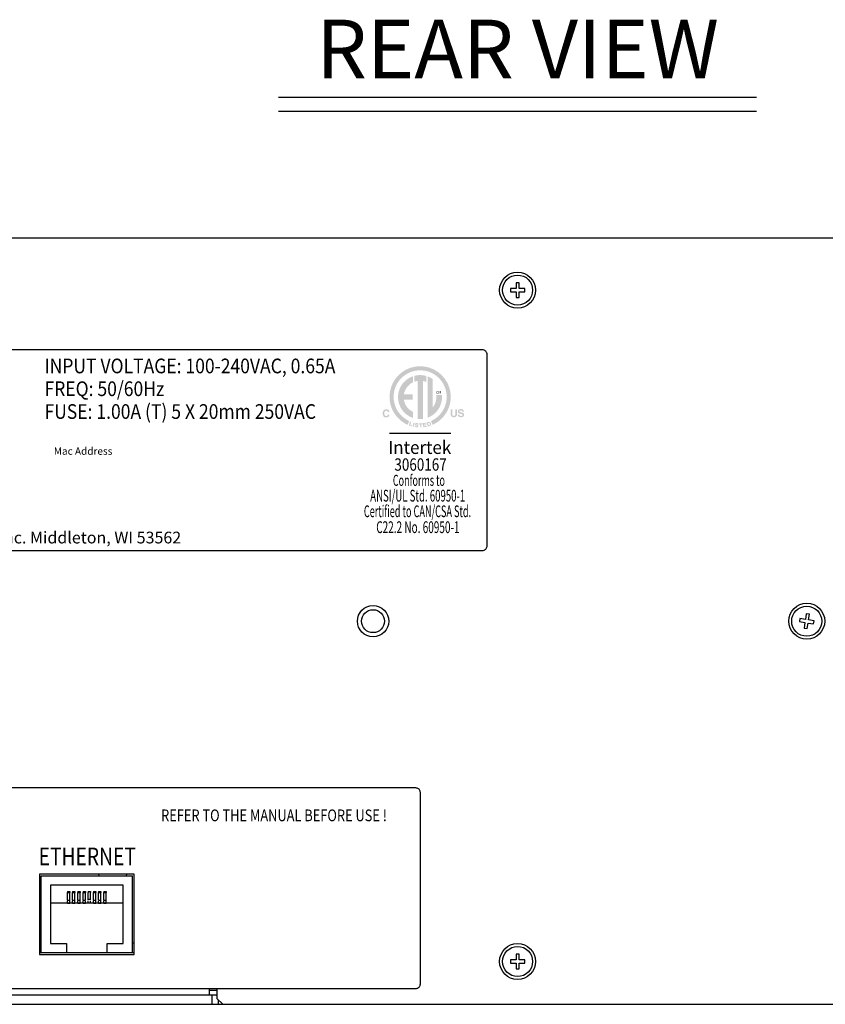
# Model space of a CAD drawing. Extents: x 2.4 to 36, y 1 to 25.9.
# Drawn here: x 8.5 to 14, y 19.1 to 25.8 of the extents above; entities that cross this region are included whole.
import ezdxf
from ezdxf.enums import TextEntityAlignment as Align

# ---------------------------------------------------------------- set-up
doc = ezdxf.new("R2010")
doc.units = 0
doc.header["$LTSCALE"] = 0.75
doc.header["$MEASUREMENT"] = 0
doc.layers.get('0').update_dxf_attribs({"linetype": 'CONTINUOUS'})
doc.layers.add('DIM', color=1, linetype='CONTINUOUS')
doc.layers.add('LABEL', color=2, linetype='CONTINUOUS')
doc.styles.add('ARIAL', font='arial.ttf')
doc.styles.get("Standard").update_dxf_attribs({"font": 'SIMPLEX.shx', "oblique": 12})

msp = doc.modelspace()

# ---------------------------------------------------------------- hatches: boundary and pattern name
at = {"layer": 'LABEL'}
h = msp.add_hatch(color=256, dxfattribs=at)
h.paths.add_polyline_path([(11.0196, 23.0993), (11.019, 23.0986), (11.0183, 23.098), (11.0175, 23.0974), (11.0168, 23.0969), (11.0159, 23.0965), (11.015, 23.0961), (11.0141, 23.0958), (11.0131, 23.0956), (11.012, 23.0955), (11.0109, 23.0955), (11.0098, 23.0955), (11.0088, 23.0957), (11.0077, 23.0959), (11.0068, 23.0962), (11.0058, 23.0966), (11.0049, 23.0971), (11.0041, 23.0977), (11.0033, 23.0983), (11.0025, 23.0991), (11.0018, 23.0999), (11.0011, 23.1009), (11.0005, 23.1019), (10.9999, 23.103), (10.9994, 23.1042), (10.9991, 23.1055), (10.9987, 23.1069), (10.9985, 23.1084), (10.9983, 23.11), (10.9982, 23.1116), (10.9982, 23.1134), (10.9982, 23.1151), (10.9983, 23.1168), (10.9985, 23.1184), (10.9987, 23.1199), (10.999, 23.1213), (10.9994, 23.1226), (10.9998, 23.1239), (11.0003, 23.1251), (11.0009, 23.1262), (11.0016, 23.1272), (11.0023, 23.1281), (11.003, 23.1289), (11.0039, 23.1297), (11.0047, 23.1303), (11.0056, 23.1309), (11.0066, 23.1313), (11.0076, 23.1316), (11.0087, 23.1319), (11.0098, 23.132), (11.0109, 23.1321), (11.0121, 23.132), (11.0132, 23.1319), (11.0142, 23.1318), (11.0151, 23.1315), (11.0161, 23.1312), (11.0169, 23.1308), (11.0177, 23.1304), (11.0184, 23.1299), (11.0191, 23.1293), (11.0197, 23.1286), (11.0201, 23.1282), (11.0204, 23.1278), (11.0207, 23.1273), (11.021, 23.1268), (11.0212, 23.1262), (11.0215, 23.1256), (11.0218, 23.125), (11.022, 23.1243), (11.0222, 23.1236), (11.0225, 23.1228), (11.0335, 23.1228), (11.0335, 23.1238), (11.0333, 23.1248), (11.0331, 23.1258), (11.0328, 23.1268), (11.0325, 23.1278), (11.0321, 23.1288), (11.0317, 23.1298), (11.0311, 23.1308), (11.0306, 23.1318), (11.0299, 23.1328), (11.0286, 23.1344), (11.0272, 23.1359), (11.0256, 23.1373), (11.0239, 23.1384), (11.022, 23.1394), (11.02, 23.1402), (11.0178, 23.1408), (11.0155, 23.1412), (11.0131, 23.1415), (11.0105, 23.1416), (11.0086, 23.1415), (11.0067, 23.1413), (11.0049, 23.141), (11.0031, 23.1405), (11.0015, 23.1399), (10.9999, 23.1392), (10.9983, 23.1384), (10.9969, 23.1374), (10.9955, 23.1363), (10.9942, 23.135), (10.9928, 23.1335), (10.9915, 23.1318), (10.9904, 23.1299), (10.9895, 23.128), (10.9886, 23.1259), (10.988, 23.1237), (10.9875, 23.1214), (10.9871, 23.1189), (10.9869, 23.1163), (10.9868, 23.1136), (10.9869, 23.1111), (10.9871, 23.1087), (10.9874, 23.1064), (10.9878, 23.1042), (10.9884, 23.1021), (10.9891, 23.1001), (10.99, 23.0983), (10.9909, 23.0965), (10.9921, 23.0949), (10.9933, 23.0933), (10.9946, 23.0919), (10.9961, 23.0907), (10.9976, 23.0896), (10.9992, 23.0886), (11.001, 23.0878), (11.0028, 23.0872), (11.0047, 23.0866), (11.0068, 23.0863), (11.0089, 23.0861), (11.0111, 23.086), (11.0129, 23.086), (11.0146, 23.0862), (11.0163, 23.0865), (11.0179, 23.0869), (11.0194, 23.0873), (11.0209, 23.0879), (11.0223, 23.0886), (11.0237, 23.0895), (11.0249, 23.0904), (11.0261, 23.0914), (11.0273, 23.0925), (11.0283, 23.0937), (11.0292, 23.095), (11.0301, 23.0963), (11.0309, 23.0977), (11.0316, 23.0991), (11.0322, 23.1006), (11.0327, 23.1022), (11.0331, 23.1038), (11.0334, 23.1055), (11.0223, 23.1055), (11.0221, 23.1047), (11.0219, 23.104), (11.0216, 23.1032), (11.0214, 23.1026), (11.0211, 23.1019), (11.0208, 23.1013), (11.0205, 23.1008), (11.0202, 23.1002), (11.0199, 23.0998)])
h.paths.add_polyline_path([(11.3001, 23.0326), (11.2951, 23.0477), (11.2969, 23.0483), (11.2976, 23.0485), (11.2982, 23.0487), (11.2988, 23.0489), (11.2993, 23.0491), (11.2998, 23.0492), (11.3002, 23.0493), (11.3006, 23.0494), (11.301, 23.0495), (11.3013, 23.0495), (11.3015, 23.0496), (11.3016, 23.0496), (11.3017, 23.0496), (11.3018, 23.0496), (11.3019, 23.0496), (11.3019, 23.0496), (11.302, 23.0496), (11.3021, 23.0496), (11.3022, 23.0496), (11.3023, 23.0496), (11.3024, 23.0496), (11.3026, 23.0496), (11.3027, 23.0496), (11.3029, 23.0496), (11.3031, 23.0496), (11.3033, 23.0496), (11.3035, 23.0495), (11.3037, 23.0495), (11.3038, 23.0494), (11.304, 23.0494), (11.3042, 23.0493), (11.3044, 23.0492), (11.3046, 23.0491), (11.3048, 23.049), (11.305, 23.0488), (11.3052, 23.0487), (11.3054, 23.0485), (11.3057, 23.0483), (11.3059, 23.0481), (11.3061, 23.0479), (11.3063, 23.0476), (11.3064, 23.0474), (11.3066, 23.0471), (11.3068, 23.0468), (11.307, 23.0464), (11.3072, 23.046), (11.3074, 23.0456), (11.3076, 23.0452), (11.3078, 23.0447), (11.308, 23.0442), (11.3082, 23.0436), (11.3083, 23.0431), (11.3085, 23.0425), (11.3086, 23.042), (11.3087, 23.0416), (11.3088, 23.0411), (11.3089, 23.0407), (11.309, 23.0403), (11.309, 23.0399), (11.309, 23.0395), (11.3091, 23.0392), (11.3091, 23.0392), (11.3091, 23.0391), (11.3091, 23.0391), (11.3091, 23.0391), (11.3091, 23.0391), (11.3091, 23.0391), (11.3091, 23.0391), (11.3091, 23.0391), (11.3091, 23.0391), (11.3091, 23.0391), (11.309, 23.0387), (11.309, 23.0384), (11.309, 23.0381), (11.3089, 23.0378), (11.3089, 23.0376), (11.3088, 23.0373), (11.3088, 23.0371), (11.3087, 23.0369), (11.3086, 23.0367), (11.3085, 23.0366), (11.3084, 23.0364), (11.3082, 23.0362), (11.3081, 23.0361), (11.3079, 23.0359), (11.3078, 23.0357), (11.3076, 23.0356), (11.3074, 23.0354), (11.3072, 23.0353), (11.307, 23.0351), (11.3068, 23.035), (11.3066, 23.0349), (11.3064, 23.0348), (11.3061, 23.0347), (11.3059, 23.0346), (11.3056, 23.0344), (11.3052, 23.0343), (11.3049, 23.0342), (11.3045, 23.034), (11.304, 23.0339), (11.3036, 23.0337)], flags=16)
h.paths.add_polyline_path([(11.3155, 23.0458), (11.3152, 23.0465), (11.315, 23.0471), (11.3147, 23.0478), (11.3144, 23.0484), (11.3141, 23.049), (11.3138, 23.0496), (11.3135, 23.0501), (11.3132, 23.0506), (11.3129, 23.0511), (11.3125, 23.0516), (11.3121, 23.052), (11.3118, 23.0524), (11.3114, 23.0528), (11.311, 23.0532), (11.3105, 23.0536), (11.3101, 23.0539), (11.3097, 23.0542), (11.3092, 23.0545), (11.3087, 23.0547), (11.3082, 23.055), (11.3078, 23.0552), (11.3074, 23.0553), (11.3069, 23.0555), (11.3065, 23.0556), (11.306, 23.0557), (11.3055, 23.0558), (11.3051, 23.0559), (11.3046, 23.056), (11.3041, 23.056), (11.3036, 23.056), (11.3036, 23.056), (11.3035, 23.056), (11.3034, 23.056), (11.3033, 23.056), (11.3033, 23.056), (11.3032, 23.056), (11.3031, 23.056), (11.303, 23.056), (11.303, 23.056), (11.3029, 23.056), (11.3025, 23.0559), (11.302, 23.0559), (11.3015, 23.0558), (11.301, 23.0557), (11.3004, 23.0556), (11.2998, 23.0554), (11.2992, 23.0553), (11.2986, 23.0551), (11.2979, 23.0549), (11.2972, 23.0547), (11.2862, 23.0511), (11.2864, 23.0504), (11.2948, 23.0246), (11.3062, 23.0284), (11.3068, 23.0286), (11.3074, 23.0288), (11.308, 23.029), (11.3085, 23.0292), (11.309, 23.0294), (11.3095, 23.0297), (11.31, 23.0299), (11.3104, 23.0301), (11.3108, 23.0304), (11.3112, 23.0306), (11.3117, 23.0309), (11.3121, 23.0313), (11.3125, 23.0316), (11.3129, 23.0319), (11.3133, 23.0323), (11.3136, 23.0326), (11.3139, 23.033), (11.3142, 23.0334), (11.3145, 23.0338), (11.3147, 23.0341), (11.315, 23.0346), (11.3153, 23.0352), (11.3155, 23.0357), (11.3157, 23.0363), (11.3159, 23.0368), (11.3161, 23.0374), (11.3162, 23.038), (11.3163, 23.0386), (11.3164, 23.0392), (11.3164, 23.0399), (11.3164, 23.0399), (11.3164, 23.04), (11.3164, 23.0401), (11.3164, 23.0401), (11.3164, 23.0402), (11.3164, 23.0403), (11.3164, 23.0403), (11.3164, 23.0404), (11.3164, 23.0404), (11.3164, 23.0405), (11.3164, 23.041), (11.3164, 23.0415), (11.3163, 23.042), (11.3163, 23.0425), (11.3162, 23.043), (11.3161, 23.0436), (11.316, 23.0441), (11.3158, 23.0446), (11.3157, 23.0452)])
h.paths.add_polyline_path([(11.2707, 23.0262), (11.2698, 23.0318), (11.2844, 23.0341), (11.2834, 23.04), (11.2688, 23.0376), (11.2681, 23.0419), (11.2838, 23.0445), (11.2829, 23.0503), (11.2598, 23.0466), (11.2643, 23.0191), (11.265, 23.0193), (11.2879, 23.023), (11.2869, 23.0288)])
h.paths.add_polyline_path([(11.2582, 23.0463), (11.2333, 23.0458), (11.2334, 23.0399), (11.2421, 23.0401), (11.2426, 23.0182), (11.2433, 23.0183), (11.25, 23.0184), (11.2496, 23.0403), (11.2583, 23.0404)])
h.paths.add_polyline_path([(11.22, 23.0478), (11.2198, 23.0479), (11.2195, 23.0479), (11.2192, 23.0479), (11.219, 23.0479), (11.2187, 23.048), (11.2184, 23.048), (11.2182, 23.048), (11.2179, 23.048), (11.2177, 23.048), (11.2174, 23.048), (11.2171, 23.048), (11.2167, 23.048), (11.2163, 23.048), (11.2159, 23.0479), (11.2156, 23.0479), (11.2152, 23.0478), (11.2149, 23.0478), (11.2146, 23.0477), (11.2142, 23.0477), (11.2139, 23.0476), (11.2134, 23.0474), (11.2129, 23.0473), (11.2124, 23.0471), (11.2119, 23.0469), (11.2115, 23.0467), (11.2111, 23.0464), (11.2107, 23.0461), (11.2103, 23.0458), (11.2099, 23.0455), (11.2096, 23.0452), (11.2093, 23.0448), (11.209, 23.0444), (11.2087, 23.0441), (11.2085, 23.0437), (11.2083, 23.0433), (11.2081, 23.0429), (11.208, 23.0425), (11.2078, 23.042), (11.2077, 23.0416), (11.2077, 23.0412), (11.2077, 23.0411), (11.2076, 23.041), (11.2076, 23.0409), (11.2076, 23.0408), (11.2076, 23.0407), (11.2076, 23.0406), (11.2076, 23.0405), (11.2076, 23.0405), (11.2076, 23.0404), (11.2076, 23.0403), (11.2076, 23.0397), (11.2077, 23.0391), (11.2078, 23.0386), (11.208, 23.038), (11.2082, 23.0375), (11.2085, 23.0369), (11.2088, 23.0364), (11.2091, 23.0359), (11.2095, 23.0355), (11.2099, 23.035), (11.2104, 23.0346), (11.2108, 23.0342), (11.2114, 23.0338), (11.2119, 23.0335), (11.2126, 23.0331), (11.2133, 23.0328), (11.214, 23.0324), (11.2148, 23.0321), (11.2157, 23.0318), (11.2166, 23.0314), (11.2173, 23.0312), (11.2179, 23.031), (11.2185, 23.0307), (11.219, 23.0306), (11.2195, 23.0304), (11.2199, 23.0302), (11.2203, 23.0301), (11.2206, 23.0299), (11.2209, 23.0298), (11.2211, 23.0297), (11.2214, 23.0296), (11.2216, 23.0295), (11.2219, 23.0294), (11.2221, 23.0293), (11.2222, 23.0291), (11.2224, 23.029), (11.2225, 23.0289), (11.2226, 23.0288), (11.2227, 23.0287), (11.2228, 23.0286), (11.2229, 23.0285), (11.2229, 23.0284), (11.223, 23.0283), (11.223, 23.0283), (11.223, 23.0282), (11.2231, 23.0281), (11.2231, 23.028), (11.2231, 23.0279), (11.2231, 23.0278), (11.2231, 23.0277), (11.2231, 23.0277), (11.2231, 23.0276), (11.2231, 23.0276), (11.2231, 23.0276), (11.2231, 23.0276), (11.2231, 23.0276), (11.2231, 23.0275), (11.2231, 23.0275), (11.2231, 23.0275), (11.2231, 23.0275), (11.2231, 23.0273), (11.223, 23.0271), (11.2229, 23.0269), (11.2228, 23.0267), (11.2227, 23.0265), (11.2226, 23.0263), (11.2224, 23.0262), (11.2222, 23.026), (11.222, 23.0258), (11.2217, 23.0257), (11.2215, 23.0256), (11.2213, 23.0255), (11.2211, 23.0254), (11.2209, 23.0253), (11.2206, 23.0253), (11.2203, 23.0252), (11.2201, 23.0252), (11.2198, 23.0251), (11.2194, 23.0251), (11.2191, 23.0251), (11.219, 23.0251), (11.2189, 23.0251), (11.2187, 23.0251), (11.2186, 23.0251), (11.2185, 23.0251), (11.2183, 23.0251), (11.2182, 23.0251), (11.218, 23.0252), (11.2179, 23.0252), (11.2177, 23.0252), (11.2172, 23.0253), (11.2168, 23.0254), (11.2163, 23.0255), (11.2159, 23.0256), (11.2156, 23.0257), (11.2152, 23.0259), (11.2149, 23.0261), (11.2146, 23.0263), (11.2143, 23.0265), (11.214, 23.0267), (11.2138, 23.027), (11.2136, 23.0272), (11.2134, 23.0275), (11.2132, 23.0278), (11.2131, 23.0282), (11.2129, 23.0285), (11.2128, 23.0289), (11.2127, 23.0294), (11.2126, 23.0298), (11.2126, 23.0303), (11.2125, 23.031), (11.2053, 23.0312), (11.2053, 23.0304), (11.2054, 23.0295), (11.2055, 23.0286), (11.2056, 23.0278), (11.2058, 23.0269), (11.2061, 23.0262), (11.2064, 23.0254), (11.2068, 23.0247), (11.2072, 23.024), (11.2077, 23.0234), (11.2083, 23.0228), (11.2089, 23.0222), (11.2096, 23.0217), (11.2103, 23.0213), (11.2111, 23.0209), (11.212, 23.0205), (11.2128, 23.0202), (11.2138, 23.0199), (11.2148, 23.0196), (11.2159, 23.0194), (11.217, 23.0193), (11.2173, 23.0192), (11.2176, 23.0192), (11.2179, 23.0192), (11.2182, 23.0192), (11.2185, 23.0191), (11.2188, 23.0191), (11.2191, 23.0191), (11.2194, 23.0191), (11.2197, 23.0191), (11.22, 23.0191), (11.2204, 23.0191), (11.2208, 23.0191), (11.2212, 23.0191), (11.2216, 23.0192), (11.222, 23.0192), (11.2223, 23.0192), (11.2227, 23.0193), (11.223, 23.0194), (11.2234, 23.0194), (11.2237, 23.0195), (11.2243, 23.0196), (11.2248, 23.0198), (11.2253, 23.02), (11.2258, 23.0203), (11.2263, 23.0205), (11.2268, 23.0208), (11.2272, 23.0211), (11.2276, 23.0214), (11.228, 23.0218), (11.2284, 23.0222), (11.2287, 23.0226), (11.229, 23.023), (11.2293, 23.0234), (11.2296, 23.0238), (11.2298, 23.0242), (11.23, 23.0247), (11.2302, 23.0252), (11.2303, 23.0256), (11.2304, 23.0261), (11.2305, 23.0266), (11.2305, 23.0267), (11.2305, 23.0269), (11.2305, 23.027), (11.2305, 23.0271), (11.2305, 23.0272), (11.2305, 23.0273), (11.2305, 23.0275), (11.2305, 23.0276), (11.2306, 23.0277), (11.2306, 23.0278), (11.2305, 23.0282), (11.2305, 23.0286), (11.2305, 23.0289), (11.2304, 23.0293), (11.2303, 23.0297), (11.2303, 23.03), (11.2301, 23.0304), (11.23, 23.0307), (11.2299, 23.031), (11.2297, 23.0313), (11.2295, 23.0317), (11.2293, 23.0321), (11.229, 23.0325), (11.2287, 23.0328), (11.2284, 23.0332), (11.2281, 23.0335), (11.2277, 23.0338), (11.2273, 23.0341), (11.227, 23.0344), (11.2265, 23.0347), (11.2261, 23.0349), (11.2256, 23.0352), (11.2251, 23.0354), (11.2245, 23.0357), (11.2239, 23.036), (11.2233, 23.0363), (11.2226, 23.0365), (11.2218, 23.0368), (11.2211, 23.0371), (11.2202, 23.0374), (11.2194, 23.0376), (11.2187, 23.0379), (11.218, 23.0382), (11.2174, 23.0384), (11.2169, 23.0387), (11.2164, 23.0389), (11.216, 23.0391), (11.2157, 23.0393), (11.2155, 23.0395), (11.2153, 23.0396), (11.2152, 23.0397), (11.2151, 23.0398), (11.215, 23.0399), (11.215, 23.04), (11.2149, 23.0401), (11.2149, 23.0402), (11.2148, 23.0403), (11.2148, 23.0404), (11.2148, 23.0404), (11.2148, 23.0405), (11.2148, 23.0405), (11.2148, 23.0406), (11.2148, 23.0406), (11.2148, 23.0406), (11.2148, 23.0406), (11.2148, 23.0406), (11.2148, 23.0406), (11.2148, 23.0406), (11.2148, 23.0407), (11.2148, 23.0407), (11.2148, 23.0408), (11.2149, 23.0409), (11.2149, 23.041), (11.215, 23.0411), (11.215, 23.0412), (11.2151, 23.0413), (11.2152, 23.0414), (11.2153, 23.0415), (11.2154, 23.0415), (11.2155, 23.0416), (11.2157, 23.0417), (11.2159, 23.0418), (11.2162, 23.0419), (11.2164, 23.0419), (11.2166, 23.042), (11.2169, 23.042), (11.2171, 23.042), (11.2174, 23.0421), (11.2177, 23.0421), (11.218, 23.0421), (11.2181, 23.0421), (11.2182, 23.0421), (11.2184, 23.0421), (11.2185, 23.0421), (11.2186, 23.0421), (11.2187, 23.0421), (11.2189, 23.0421), (11.219, 23.042), (11.2191, 23.042), (11.2193, 23.042), (11.2197, 23.0419), (11.2202, 23.0419), (11.2206, 23.0418), (11.2209, 23.0417), (11.2213, 23.0416), (11.2216, 23.0414), (11.2219, 23.0413), (11.2221, 23.0412), (11.2223, 23.041), (11.2225, 23.0409), (11.2227, 23.0407), (11.2228, 23.0405), (11.223, 23.0403), (11.2231, 23.0401), (11.2232, 23.0398), (11.2233, 23.0396), (11.2234, 23.0393), (11.2235, 23.039), (11.2235, 23.0386), (11.2236, 23.0383), (11.2236, 23.0376), (11.2309, 23.0371), (11.231, 23.0378), (11.231, 23.0379), (11.231, 23.038), (11.231, 23.038), (11.231, 23.0381), (11.231, 23.0382), (11.231, 23.0383), (11.231, 23.0383), (11.231, 23.0384), (11.231, 23.0385), (11.231, 23.0386), (11.231, 23.0392), (11.2309, 23.0399), (11.2308, 23.0405), (11.2306, 23.0412), (11.2304, 23.0418), (11.2301, 23.0424), (11.2298, 23.0429), (11.2294, 23.0435), (11.229, 23.044), (11.2285, 23.0445), (11.2279, 23.045), (11.2273, 23.0455), (11.2266, 23.0459), (11.2258, 23.0463), (11.225, 23.0467), (11.2241, 23.047), (11.2232, 23.0473), (11.2222, 23.0475), (11.2211, 23.0477)])
h.paths.add_polyline_path([(11.1913, 23.0244), (11.1921, 23.0243), (11.1986, 23.0228), (11.2048, 23.0498), (11.1976, 23.0515)])
h.paths.add_polyline_path([(11.1812, 23.0563), (11.1742, 23.0587), (11.1653, 23.0326), (11.166, 23.0323), (11.1863, 23.0254), (11.1882, 23.031), (11.1742, 23.0358)])
h.paths.add_polyline_path([(11.0914, 23.2248), (11.0927, 23.2053), (11.0963, 23.1865), (11.1023, 23.1687), (11.1103, 23.1519), (11.1203, 23.1364), (11.132, 23.1222), (11.1454, 23.1096), (11.1603, 23.0987), (11.1764, 23.0897), (11.1938, 23.0827), (11.1938, 23.1241), (11.1842, 23.1292), (11.1752, 23.1351), (11.1669, 23.1419), (11.1593, 23.1495), (11.1524, 23.1577), (11.1463, 23.1666), (11.1411, 23.1761), (11.1368, 23.1861), (11.1335, 23.1966), (11.1312, 23.2075), (11.1917, 23.2075), (11.1917, 23.2444), (11.1316, 23.2444), (11.134, 23.255), (11.1374, 23.2652), (11.1418, 23.2749), (11.147, 23.2842), (11.1531, 23.2928), (11.1599, 23.3008), (11.1674, 23.3081), (11.1756, 23.3147), (11.1844, 23.3205), (11.1938, 23.3255), (11.1938, 23.3669), (11.1764, 23.3599), (11.1603, 23.3509), (11.1454, 23.34), (11.132, 23.3274), (11.1203, 23.3132), (11.1103, 23.2977), (11.1023, 23.2809), (11.0963, 23.2631), (11.0927, 23.2443)], flags=17)
h.paths.add_polyline_path([(11.2014, 23.3692), (11.2014, 23.3288), (11.2037, 23.3296), (11.206, 23.3304), (11.2083, 23.3312), (11.2107, 23.3319), (11.213, 23.3325), (11.2154, 23.3331), (11.2178, 23.3336), (11.2202, 23.3341), (11.2227, 23.3346), (11.2251, 23.335), (11.2251, 23.0759), (11.2267, 23.0757), (11.2283, 23.0756), (11.2299, 23.0755), (11.2315, 23.0753), (11.2331, 23.0752), (11.2347, 23.0752), (11.2363, 23.0751), (11.2379, 23.0751), (11.2396, 23.075), (11.2412, 23.075), (11.2432, 23.075), (11.2451, 23.0751), (11.2471, 23.0751), (11.2491, 23.0752), (11.251, 23.0753), (11.253, 23.0755), (11.2549, 23.0757), (11.2568, 23.0758), (11.2588, 23.0761), (11.2607, 23.0763), (11.2607, 23.3344), (11.2632, 23.3339), (11.2658, 23.3334), (11.2683, 23.3328), (11.2707, 23.3321), (11.2732, 23.3314), (11.2756, 23.3307), (11.278, 23.3299), (11.2804, 23.329), (11.2828, 23.3281), (11.2851, 23.3271), (11.2851, 23.368), (11.2809, 23.3692), (11.2767, 23.3703), (11.2724, 23.3713), (11.268, 23.3722), (11.2637, 23.3729), (11.2592, 23.3735), (11.2548, 23.374), (11.2503, 23.3743), (11.2457, 23.3745), (11.2412, 23.3746), (11.2371, 23.3745), (11.233, 23.3744), (11.2289, 23.3741), (11.2249, 23.3737), (11.2209, 23.3732), (11.2169, 23.3726), (11.213, 23.3719), (11.2091, 23.3711), (11.2053, 23.3702)], flags=17)
h.paths.add_polyline_path([(11.3902, 23.2402), (11.3514, 23.2402), (11.3516, 23.2387), (11.3518, 23.2372), (11.352, 23.2357), (11.3521, 23.2341), (11.3522, 23.2326), (11.3523, 23.231), (11.3524, 23.2295), (11.3525, 23.2279), (11.3525, 23.2264), (11.3525, 23.2248), (11.3522, 23.2169), (11.3514, 23.2092), (11.3501, 23.2016), (11.3482, 23.1942), (11.3459, 23.187), (11.3431, 23.18), (11.3399, 23.1733), (11.3362, 23.1668), (11.3321, 23.1606), (11.3277, 23.1547), (11.3275, 23.3476), (11.3243, 23.3498), (11.321, 23.352), (11.3176, 23.354), (11.3143, 23.3559), (11.3109, 23.3577), (11.3074, 23.3594), (11.3039, 23.361), (11.3003, 23.3625), (11.2966, 23.364), (11.2928, 23.3655), (11.2928, 23.0842), (11.3095, 23.0915), (11.325, 23.1007), (11.3393, 23.1116), (11.3521, 23.1241), (11.3634, 23.1381), (11.3729, 23.1535), (11.3806, 23.1699), (11.3863, 23.1874), (11.3898, 23.2057), (11.391, 23.2248), (11.391, 23.2264), (11.3909, 23.2279), (11.3909, 23.2295), (11.3908, 23.231), (11.3908, 23.2326), (11.3907, 23.2341), (11.3906, 23.2356), (11.3905, 23.2372), (11.3903, 23.2387)], flags=17)
h.paths.add_polyline_path([(11.242, 23.435), (11.2082, 23.4322), (11.1761, 23.4243), (11.1462, 23.4117), (11.1189, 23.3947), (11.0946, 23.3739), (11.0738, 23.3496), (11.0568, 23.3223), (11.0442, 23.2924), (11.0363, 23.2603), (11.0335, 23.2265), (11.035, 23.2015), (11.0394, 23.1773), (11.0464, 23.1542), (11.056, 23.1323), (11.0679, 23.1118), (11.082, 23.0929), (11.0981, 23.0757), (11.1161, 23.0604), (11.1357, 23.0472), (11.1568, 23.0363), (11.1682, 23.0617), (11.1622, 23.0645), (11.1563, 23.0676), (11.1506, 23.0708), (11.1449, 23.0742), (11.1395, 23.0779), (11.1341, 23.0817), (11.129, 23.0857), (11.1239, 23.0899), (11.119, 23.0943), (11.1143, 23.0988), (11.1049, 23.109), (11.0963, 23.1199), (11.0885, 23.1314), (11.0816, 23.1435), (11.0756, 23.1562), (11.0706, 23.1694), (11.0667, 23.1831), (11.0638, 23.1972), (11.062, 23.2117), (11.0614, 23.2265), (11.062, 23.2413), (11.0638, 23.2558), (11.0667, 23.2699), (11.0706, 23.2836), (11.0756, 23.2968), (11.0816, 23.3095), (11.0885, 23.3216), (11.0963, 23.3331), (11.1049, 23.344), (11.1143, 23.3542), (11.1245, 23.3636), (11.1354, 23.3722), (11.1469, 23.38), (11.159, 23.3869), (11.1717, 23.3929), (11.1849, 23.3979), (11.1986, 23.4018), (11.2127, 23.4047), (11.2272, 23.4065), (11.242, 23.4071), (11.2568, 23.4065), (11.2713, 23.4047), (11.2854, 23.4018), (11.2991, 23.3979), (11.3123, 23.3929), (11.325, 23.3869), (11.3371, 23.38), (11.3486, 23.3722), (11.3595, 23.3636), (11.3697, 23.3542), (11.3791, 23.344), (11.3877, 23.3331), (11.3955, 23.3216), (11.4024, 23.3095), (11.4084, 23.2968), (11.4133, 23.2836), (11.4173, 23.2699), (11.4202, 23.2558), (11.4219, 23.2413), (11.4225, 23.2265), (11.4219, 23.2117), (11.4202, 23.1972), (11.4173, 23.1831), (11.4133, 23.1694), (11.4084, 23.1562), (11.4024, 23.1435), (11.3955, 23.1314), (11.3877, 23.1199), (11.3791, 23.109), (11.3697, 23.0988), (11.3649, 23.0943), (11.3601, 23.0899), (11.355, 23.0857), (11.3498, 23.0817), (11.3445, 23.0779), (11.339, 23.0742), (11.3334, 23.0708), (11.3277, 23.0676), (11.3218, 23.0645), (11.3158, 23.0617), (11.3272, 23.0363), (11.3483, 23.0472), (11.3679, 23.0604), (11.3859, 23.0757), (11.402, 23.0929), (11.4161, 23.1118), (11.428, 23.1323), (11.4375, 23.1542), (11.4446, 23.1773), (11.4489, 23.2015), (11.4504, 23.2265), (11.4477, 23.2603), (11.4398, 23.2924), (11.4272, 23.3223), (11.4102, 23.3496), (11.3894, 23.3739), (11.3651, 23.3947), (11.3378, 23.4117), (11.3079, 23.4243), (11.2758, 23.4322)])
h.paths.add_polyline_path([(11.5367, 23.1152), (11.5361, 23.1157), (11.5354, 23.1161), (11.5347, 23.1166), (11.5338, 23.117), (11.533, 23.1174), (11.532, 23.1177), (11.5311, 23.1181), (11.53, 23.1184), (11.5289, 23.1187), (11.5277, 23.119), (11.5186, 23.1212), (11.5176, 23.1214), (11.5166, 23.1217), (11.5158, 23.1219), (11.515, 23.1221), (11.5142, 23.1224), (11.5136, 23.1226), (11.513, 23.1228), (11.5125, 23.123), (11.5121, 23.1232), (11.5117, 23.1234), (11.5112, 23.1237), (11.5108, 23.124), (11.5104, 23.1243), (11.5101, 23.1247), (11.5098, 23.1251), (11.5096, 23.1255), (11.5094, 23.126), (11.5093, 23.1265), (11.5092, 23.127), (11.5092, 23.1276), (11.5092, 23.1282), (11.5093, 23.1287), (11.5094, 23.1293), (11.5096, 23.1298), (11.5098, 23.1303), (11.5101, 23.1308), (11.5104, 23.1312), (11.5108, 23.1316), (11.5113, 23.132), (11.5117, 23.1323), (11.5123, 23.1327), (11.5128, 23.133), (11.5134, 23.1332), (11.5141, 23.1334), (11.5147, 23.1336), (11.5154, 23.1338), (11.5162, 23.1339), (11.5169, 23.134), (11.5177, 23.134), (11.5186, 23.134), (11.5193, 23.134), (11.5201, 23.134), (11.5208, 23.1339), (11.5215, 23.1338), (11.5221, 23.1337), (11.5228, 23.1336), (11.5234, 23.1334), (11.5239, 23.1332), (11.5245, 23.133), (11.525, 23.1327), (11.5258, 23.1323), (11.5264, 23.1318), (11.527, 23.1313), (11.5276, 23.1307), (11.528, 23.13), (11.5284, 23.1293), (11.5287, 23.1286), (11.5289, 23.1278), (11.5291, 23.1269), (11.5292, 23.126), (11.5397, 23.126), (11.5396, 23.1276), (11.5394, 23.1292), (11.539, 23.1307), (11.5386, 23.132), (11.538, 23.1334), (11.5374, 23.1346), (11.5366, 23.1358), (11.5357, 23.1368), (11.5347, 23.1378), (11.5335, 23.1387), (11.5323, 23.1396), (11.5311, 23.1403), (11.5298, 23.141), (11.5284, 23.1416), (11.5271, 23.142), (11.5256, 23.1424), (11.5241, 23.1427), (11.5226, 23.143), (11.521, 23.1431), (11.5193, 23.1431), (11.5174, 23.1431), (11.5155, 23.1429), (11.5138, 23.1427), (11.5121, 23.1424), (11.5106, 23.142), (11.5091, 23.1415), (11.5077, 23.1409), (11.5065, 23.1402), (11.5053, 23.1394), (11.5042, 23.1385), (11.5032, 23.1375), (11.5024, 23.1365), (11.5016, 23.1355), (11.5009, 23.1344), (11.5004, 23.1332), (11.4999, 23.132), (11.4995, 23.1308), (11.4993, 23.1295), (11.4991, 23.1282), (11.4991, 23.1268), (11.4991, 23.1253), (11.4993, 23.1239), (11.4995, 23.1225), (11.4999, 23.1213), (11.5004, 23.1201), (11.501, 23.119), (11.5017, 23.118), (11.5025, 23.117), (11.5034, 23.1162), (11.5044, 23.1154), (11.505, 23.115), (11.5058, 23.1146), (11.5067, 23.1142), (11.5077, 23.1137), (11.5088, 23.1133), (11.51, 23.1129), (11.5113, 23.1125), (11.5127, 23.1122), (11.5142, 23.1118), (11.5158, 23.1114), (11.5214, 23.1102), (11.5223, 23.1099), (11.5232, 23.1097), (11.5241, 23.1095), (11.5249, 23.1093), (11.5256, 23.109), (11.5263, 23.1088), (11.527, 23.1085), (11.5276, 23.1082), (11.5281, 23.108), (11.5286, 23.1077), (11.529, 23.1074), (11.5294, 23.1071), (11.5298, 23.1068), (11.5301, 23.1064), (11.5303, 23.106), (11.5305, 23.1056), (11.5307, 23.1051), (11.5308, 23.1047), (11.5309, 23.1042), (11.5309, 23.1037), (11.5308, 23.1028), (11.5307, 23.102), (11.5305, 23.1013), (11.5301, 23.1006), (11.5297, 23.1), (11.5292, 23.0994), (11.5286, 23.0989), (11.5279, 23.0984), (11.5271, 23.098), (11.5262, 23.0976), (11.5257, 23.0975), (11.5252, 23.0973), (11.5246, 23.0972), (11.5241, 23.0971), (11.5234, 23.097), (11.5228, 23.0969), (11.5221, 23.0969), (11.5214, 23.0968), (11.5207, 23.0968), (11.5199, 23.0968), (11.5186, 23.0968), (11.5174, 23.0969), (11.5163, 23.0971), (11.5153, 23.0973), (11.5143, 23.0976), (11.5134, 23.0979), (11.5126, 23.0984), (11.5119, 23.0988), (11.5112, 23.0994), (11.5107, 23.1), (11.5104, 23.1004), (11.5101, 23.1008), (11.5099, 23.1012), (11.5096, 23.1017), (11.5094, 23.1022), (11.5092, 23.1028), (11.5091, 23.1034), (11.5089, 23.104), (11.5088, 23.1047), (11.5087, 23.1054), (11.4982, 23.1054), (11.4982, 23.1038), (11.4984, 23.1022), (11.4987, 23.1008), (11.4991, 23.0994), (11.4996, 23.098), (11.5003, 23.0968), (11.5011, 23.0956), (11.5019, 23.0945), (11.5029, 23.0935), (11.5041, 23.0925), (11.5053, 23.0916), (11.5066, 23.0908), (11.508, 23.0901), (11.5095, 23.0895), (11.5111, 23.089), (11.5127, 23.0886), (11.5145, 23.0882), (11.5163, 23.088), (11.5182, 23.0879), (11.5203, 23.0878), (11.5222, 23.0879), (11.5241, 23.088), (11.5259, 23.0883), (11.5276, 23.0886), (11.5292, 23.089), (11.5307, 23.0895), (11.5321, 23.0901), (11.5335, 23.0909), (11.5347, 23.0917), (11.5359, 23.0926), (11.5369, 23.0935), (11.5379, 23.0946), (11.5387, 23.0956), (11.5394, 23.0968), (11.54, 23.0979), (11.5405, 23.0991), (11.5409, 23.1004), (11.5412, 23.1017), (11.5413, 23.1031), (11.5414, 23.1045), (11.5414, 23.1059), (11.5412, 23.1072), (11.541, 23.1084), (11.5407, 23.1096), (11.5402, 23.1107), (11.5397, 23.1117), (11.5391, 23.1127), (11.5384, 23.1136), (11.5376, 23.1144)])
h.paths.add_polyline_path([(11.4813, 23.1094), (11.4813, 23.1084), (11.4813, 23.1074), (11.4812, 23.1065), (11.4811, 23.1056), (11.481, 23.1048), (11.4809, 23.104), (11.4807, 23.1033), (11.4805, 23.1027), (11.4803, 23.1021), (11.4801, 23.1016), (11.4796, 23.1007), (11.4791, 23.1), (11.4785, 23.0993), (11.4777, 23.0988), (11.4769, 23.0983), (11.476, 23.0979), (11.475, 23.0976), (11.4739, 23.0973), (11.4728, 23.0972), (11.4715, 23.0972), (11.4702, 23.0972), (11.469, 23.0973), (11.4679, 23.0976), (11.4669, 23.0979), (11.466, 23.0983), (11.4652, 23.0988), (11.4645, 23.0993), (11.4638, 23.1), (11.4633, 23.1007), (11.4629, 23.1016), (11.4626, 23.1021), (11.4624, 23.1027), (11.4622, 23.1033), (11.4621, 23.104), (11.4619, 23.1048), (11.4618, 23.1056), (11.4617, 23.1065), (11.4616, 23.1074), (11.4616, 23.1084), (11.4616, 23.1094), (11.4616, 23.1416), (11.4504, 23.1416), (11.4504, 23.1094), (11.4505, 23.1077), (11.4505, 23.1062), (11.4507, 23.1047), (11.4508, 23.1033), (11.4511, 23.1019), (11.4514, 23.1007), (11.4517, 23.0995), (11.4521, 23.0984), (11.4525, 23.0973), (11.453, 23.0964), (11.4541, 23.0947), (11.4553, 23.0933), (11.4567, 23.092), (11.4583, 23.0909), (11.4601, 23.09), (11.462, 23.0892), (11.4641, 23.0886), (11.4664, 23.0882), (11.4689, 23.0879), (11.4715, 23.0878), (11.4741, 23.0879), (11.4766, 23.0882), (11.4789, 23.0886), (11.481, 23.0892), (11.4829, 23.09), (11.4846, 23.0909), (11.4862, 23.092), (11.4876, 23.0933), (11.4889, 23.0947), (11.4899, 23.0964), (11.4904, 23.0973), (11.4908, 23.0984), (11.4912, 23.0995), (11.4916, 23.1007), (11.4919, 23.1019), (11.4921, 23.1033), (11.4923, 23.1047), (11.4924, 23.1062), (11.4925, 23.1077), (11.4925, 23.1094), (11.4925, 23.1416), (11.4813, 23.1416)])

# ---------------------------------------------------------------- linework, layer by layer
for p, q in [((21.374, 24.3074), (2.437, 24.3074)), ((11.9164, 24.0023), (11.8947, 24.0023)), ((11.8947, 24.0023), (11.8947, 23.9639)), ((11.9164, 23.9639), (11.9164, 24.0023)), ((11.8947, 23.9639), (11.8563, 23.9639)), ((11.8563, 23.9639), (11.8563, 23.9422)), ((11.8563, 23.9422), (11.8947, 23.9422)), ((11.8947, 23.9422), (11.8947, 23.9039)), ((11.9548, 23.9639), (11.9164, 23.9639)), ((11.9164, 23.9039), (11.9164, 23.9422)), ((11.9164, 23.9422), (11.9548, 23.9422)), ((11.9548, 23.9422), (11.9548, 23.9639)), ((11.8947, 23.9039), (11.9164, 23.9039)), ((13.8712, 21.7494), (13.8651, 21.7115)), ((13.8925, 21.746), (13.8712, 21.7494)), ((13.8865, 21.7081), (13.8925, 21.746)), ((13.8272, 21.7176), (13.8237, 21.6962)), ((13.8237, 21.6962), (13.8616, 21.6902)), ((13.8651, 21.7115), (13.8272, 21.7176)), ((13.8616, 21.6902), (13.8556, 21.6523)), ((13.8556, 21.6523), (13.8769, 21.6488)), ((13.8769, 21.6488), (13.883, 21.6867)), ((13.883, 21.6867), (13.9209, 21.6806)), ((13.9244, 21.702), (13.8865, 21.7081)), ((13.9209, 21.6806), (13.9244, 21.702)), ((8.6496, 19.9767), (8.6496, 19.4294)), ((9.2953, 19.9767), (8.6496, 19.9767)), ((9.0523, 19.9767), (9.0553, 19.9648)), ((9.243, 19.9648), (9.246, 19.9767)), ((9.2953, 19.4294), (9.2953, 19.9767)), ((8.6614, 19.4412), (8.6614, 19.9648)), ((8.6614, 19.9648), (9.2835, 19.9648)), ((9.2835, 19.4412), (9.2835, 19.9648)), ((8.7244, 19.9018), (8.7244, 19.5042)), ((9.2205, 19.9018), (8.7244, 19.9018)), ((8.8406, 19.8588), (8.8406, 19.8516)), ((8.8406, 19.8588), (8.8563, 19.8588)), ((8.8406, 19.8516), (8.8563, 19.8516)), ((8.8563, 19.8588), (8.8563, 19.8516)), ((8.876, 19.8588), (8.876, 19.8516)), ((8.876, 19.8588), (8.8918, 19.8588)), ((8.876, 19.8516), (8.8918, 19.8516)), ((8.8918, 19.8588), (8.8918, 19.8516)), ((8.9114, 19.8588), (8.9114, 19.8516)), ((8.9114, 19.8588), (8.9272, 19.8588)), ((8.9114, 19.8516), (8.9272, 19.8516)), ((8.9272, 19.8588), (8.9272, 19.8516)), ((8.9469, 19.8588), (8.9469, 19.8516)), ((8.9469, 19.8588), (8.9626, 19.8588)), ((8.9469, 19.8516), (8.9626, 19.8516)), ((8.9626, 19.8588), (8.9626, 19.8516)), ((8.9823, 19.8588), (8.9823, 19.8516)), ((8.9823, 19.8588), (8.9981, 19.8588)), ((8.9981, 19.8588), (8.9981, 19.8516)), ((9.0177, 19.8588), (9.0177, 19.8516)), ((9.0177, 19.8588), (9.0335, 19.8588)), ((9.0177, 19.8516), (9.0335, 19.8516)), ((9.0335, 19.8588), (9.0335, 19.8516)), ((9.0532, 19.8588), (9.0532, 19.8516)), ((9.0532, 19.8588), (9.0689, 19.8588)), ((9.0532, 19.8516), (9.0689, 19.8516)), ((9.0689, 19.8588), (9.0689, 19.8516)), ((9.0886, 19.8588), (9.0886, 19.8516)), ((9.0886, 19.8588), (9.1044, 19.8588)), ((9.0886, 19.8516), (9.1044, 19.8516)), ((9.1044, 19.8588), (9.1044, 19.8516)), ((9.2205, 19.5042), (9.2205, 19.9018)), ((9.2205, 19.7797), (8.7244, 19.7797)), ((8.8386, 19.7988), (8.8583, 19.7988)), ((8.8406, 19.78), (8.8406, 19.7797)), ((8.8406, 19.78), (8.8563, 19.78)), ((8.8563, 19.78), (8.8563, 19.7797)), ((8.874, 19.7988), (8.8937, 19.7988)), ((8.876, 19.78), (8.876, 19.7797)), ((8.876, 19.78), (8.8918, 19.78)), ((8.8918, 19.78), (8.8918, 19.7797)), ((8.9095, 19.7988), (8.9292, 19.7988)), ((8.9114, 19.78), (8.9272, 19.78)), ((8.9114, 19.78), (8.9114, 19.7797)), ((8.9272, 19.78), (8.9272, 19.7797)), ((8.9449, 19.7988), (8.9646, 19.7988)), ((8.9469, 19.78), (8.9469, 19.7797)), ((8.9469, 19.78), (8.9626, 19.78)), ((8.9626, 19.78), (8.9626, 19.7797)), ((8.9803, 19.8066), (9, 19.8066)), ((8.9823, 19.78), (8.9823, 19.7797)), ((8.9981, 19.78), (8.9981, 19.7797)), ((9.0158, 19.7988), (9.0355, 19.7988)), ((9.0177, 19.78), (9.0177, 19.7797)), ((9.0177, 19.78), (9.0335, 19.78)), ((9.0335, 19.78), (9.0335, 19.7797)), ((9.0512, 19.7988), (9.0709, 19.7988)), ((9.0532, 19.78), (9.0532, 19.7797)), ((9.0532, 19.78), (9.0689, 19.78)), ((9.0689, 19.78), (9.0689, 19.7797)), ((9.0866, 19.7988), (9.1063, 19.7988)), ((9.0886, 19.78), (9.1044, 19.78)), ((9.0886, 19.78), (9.0886, 19.7797)), ((9.1044, 19.78), (9.1044, 19.7797)), ((8.6614, 19.5066), (8.6496, 19.5066)), ((9.2953, 19.4412), (8.6496, 19.4412)), ((8.7244, 19.5042), (8.8347, 19.5042)), ((8.8347, 19.5042), (8.8347, 19.4412)), ((9.1103, 19.4412), (9.1103, 19.5042)), ((9.1103, 19.5042), (9.2205, 19.5042)), ((9.2953, 19.5066), (9.2835, 19.5066)), ((8.6496, 19.4294), (9.2953, 19.4294)), ((11.8947, 19.393), (11.8563, 19.393)), ((11.8563, 19.393), (11.8563, 19.3714)), ((11.9164, 19.4314), (11.8947, 19.4314)), ((11.8947, 19.4314), (11.8947, 19.393)), ((11.9164, 19.393), (11.9164, 19.4314)), ((11.9548, 19.393), (11.9164, 19.393)), ((11.9548, 19.3714), (11.9548, 19.393)), ((11.8563, 19.3714), (11.8947, 19.3714)), ((11.8947, 19.3714), (11.8947, 19.333)), ((11.8947, 19.333), (11.9164, 19.333)), ((11.9164, 19.333), (11.9164, 19.3714)), ((11.9164, 19.3714), (11.9548, 19.3714)), ((9.8067, 19.1961), (9.8067, 19.1539)), ((9.8583, 19.1859), (9.8067, 19.1859)), ((9.8583, 19.1961), (9.8583, 19.1302)), ((9.8583, 19.1539), (5.8181, 19.1539)), ((9.8268, 19.0909), (9.8268, 19.1539)), ((9.8583, 19.1302), (9.8977, 19.0909)), ((9.8662, 19.1224), (9.8662, 19.0909)), ((2.437, 19.0909), (21.374, 19.0909))]:
    msp.add_line(p, q)
for centre, radius in [((11.9055, 23.9531), 0.1225), ((11.9055, 23.9531), 0.1024), ((10.9213, 21.6991), 0.1068), ((10.9213, 21.6991), 0.1066), ((13.874, 21.6991), 0.1225), ((13.874, 21.6991), 0.1024), ((10.9213, 21.6991), 0.078), ((11.9055, 19.3822), 0.1225), ((11.9055, 19.3822), 0.1024)]:
    msp.add_circle(centre, radius)
for points, knots in [([(8.8406, 19.7999), (8.8406, 19.7995), (8.8406, 19.7961), (8.8406, 19.8167), (8.8406, 19.8394), (8.8406, 19.8516)], [0, 0, 0, 0, 0.050269, 0.489252, 1, 1, 1, 1]), ([(8.8563, 19.7999), (8.8563, 19.7995), (8.8563, 19.7961), (8.8563, 19.8167), (8.8563, 19.8394), (8.8563, 19.8516)], [0, 0, 0, 0, 0.050269, 0.489252, 1, 1, 1, 1]), ([(8.876, 19.7999), (8.876, 19.7995), (8.876, 19.7961), (8.876, 19.8167), (8.876, 19.8394), (8.876, 19.8516)], [0, 0, 0, 0, 0.050269, 0.489252, 1, 1, 1, 1]), ([(8.8918, 19.7999), (8.8918, 19.7995), (8.8918, 19.7961), (8.8918, 19.8167), (8.8918, 19.8394), (8.8918, 19.8516)], [0, 0, 0, 0, 0.050269, 0.489252, 1, 1, 1, 1]), ([(8.9114, 19.7999), (8.9114, 19.7995), (8.9114, 19.7961), (8.9114, 19.8167), (8.9114, 19.8394), (8.9114, 19.8516)], [0, 0, 0, 0, 0.050269, 0.489252, 1, 1, 1, 1]), ([(8.9272, 19.7999), (8.9272, 19.7995), (8.9272, 19.7961), (8.9272, 19.8167), (8.9272, 19.8394), (8.9272, 19.8516)], [0, 0, 0, 0, 0.050269, 0.489252, 1, 1, 1, 1]), ([(8.9469, 19.7999), (8.9469, 19.7995), (8.9469, 19.7961), (8.9469, 19.8167), (8.9469, 19.8394), (8.9469, 19.8516)], [0, 0, 0, 0, 0.050269, 0.489252, 1, 1, 1, 1]), ([(8.9626, 19.7999), (8.9626, 19.7995), (8.9626, 19.7961), (8.9626, 19.8167), (8.9626, 19.8394), (8.9626, 19.8516)], [0, 0, 0, 0, 0.050269, 0.489252, 1, 1, 1, 1]), ([(8.9823, 19.7999), (8.9823, 19.7995), (8.9823, 19.7961), (8.9823, 19.8167), (8.9823, 19.8394), (8.9823, 19.8516)], [0, 0, 0, 0, 0.049624, 0.488905, 1, 1, 1, 1]), ([(8.9981, 19.7999), (8.9981, 19.7995), (8.9981, 19.7961), (8.9981, 19.8167), (8.9981, 19.8394), (8.9981, 19.8516)], [0, 0, 0, 0, 0.049624, 0.488905, 1, 1, 1, 1]), ([(9.0177, 19.7999), (9.0177, 19.7995), (9.0177, 19.7961), (9.0177, 19.8167), (9.0177, 19.8394), (9.0177, 19.8516)], [0, 0, 0, 0, 0.050269, 0.489252, 1, 1, 1, 1]), ([(9.0335, 19.7999), (9.0335, 19.7995), (9.0335, 19.7961), (9.0335, 19.8167), (9.0335, 19.8394), (9.0335, 19.8516)], [0, 0, 0, 0, 0.050269, 0.489252, 1, 1, 1, 1]), ([(9.0532, 19.7999), (9.0532, 19.7995), (9.0532, 19.7961), (9.0532, 19.8167), (9.0532, 19.8394), (9.0532, 19.8516)], [0, 0, 0, 0, 0.050269, 0.489252, 1, 1, 1, 1]), ([(9.0689, 19.7999), (9.0689, 19.7995), (9.0689, 19.7961), (9.0689, 19.8167), (9.0689, 19.8394), (9.0689, 19.8516)], [0, 0, 0, 0, 0.050269, 0.489252, 1, 1, 1, 1]), ([(9.0886, 19.7999), (9.0886, 19.7995), (9.0886, 19.7961), (9.0886, 19.8167), (9.0886, 19.8394), (9.0886, 19.8516)], [0, 0, 0, 0, 0.050269, 0.489252, 1, 1, 1, 1]), ([(9.1044, 19.7999), (9.1044, 19.7995), (9.1044, 19.7961), (9.1044, 19.8167), (9.1044, 19.8394), (9.1044, 19.8516)], [0, 0, 0, 0, 0.050269, 0.489252, 1, 1, 1, 1]), ([(8.8406, 19.78), (8.8406, 19.7837), (8.8406, 19.7884), (8.8406, 19.793), (8.8406, 19.7939)], [0, 0, 0, 0, 0.8097701, 1, 1, 1, 1]), ([(8.8563, 19.78), (8.8563, 19.7837), (8.8563, 19.7884), (8.8563, 19.793), (8.8563, 19.7939)], [0, 0, 0, 0, 0.8097701, 1, 1, 1, 1]), ([(8.876, 19.78), (8.876, 19.7837), (8.876, 19.7884), (8.876, 19.793), (8.876, 19.7939)], [0, 0, 0, 0, 0.8097701, 1, 1, 1, 1]), ([(8.8918, 19.78), (8.8918, 19.7837), (8.8918, 19.7884), (8.8918, 19.793), (8.8918, 19.7939)], [0, 0, 0, 0, 0.8097701, 1, 1, 1, 1]), ([(8.9114, 19.78), (8.9114, 19.7837), (8.9114, 19.7884), (8.9114, 19.793), (8.9114, 19.7939)], [0, 0, 0, 0, 0.8097701, 1, 1, 1, 1]), ([(8.9272, 19.78), (8.9272, 19.7837), (8.9272, 19.7884), (8.9272, 19.793), (8.9272, 19.7939)], [0, 0, 0, 0, 0.8097701, 1, 1, 1, 1]), ([(8.9469, 19.78), (8.9469, 19.7837), (8.9469, 19.7884), (8.9469, 19.793), (8.9469, 19.7939)], [0, 0, 0, 0, 0.8097701, 1, 1, 1, 1]), ([(8.9626, 19.78), (8.9626, 19.7837), (8.9626, 19.7884), (8.9626, 19.793), (8.9626, 19.7939)], [0, 0, 0, 0, 0.8097701, 1, 1, 1, 1]), ([(8.9823, 19.78), (8.9823, 19.7837), (8.9823, 19.7884), (8.9823, 19.793), (8.9823, 19.7939)], [0, 0, 0, 0, 0.8097701, 1, 1, 1, 1]), ([(8.9981, 19.78), (8.9981, 19.7837), (8.9981, 19.7884), (8.9981, 19.793), (8.9981, 19.7939)], [0, 0, 0, 0, 0.8097701, 1, 1, 1, 1]), ([(9.0177, 19.78), (9.0177, 19.7837), (9.0177, 19.7884), (9.0177, 19.793), (9.0177, 19.7939)], [0, 0, 0, 0, 0.8097701, 1, 1, 1, 1]), ([(9.0335, 19.78), (9.0335, 19.7837), (9.0335, 19.7884), (9.0335, 19.793), (9.0335, 19.7939)], [0, 0, 0, 0, 0.8097701, 1, 1, 1, 1]), ([(9.0532, 19.78), (9.0532, 19.7837), (9.0532, 19.7884), (9.0532, 19.793), (9.0532, 19.7939)], [0, 0, 0, 0, 0.8097701, 1, 1, 1, 1]), ([(9.0689, 19.78), (9.0689, 19.7837), (9.0689, 19.7884), (9.0689, 19.793), (9.0689, 19.7939)], [0, 0, 0, 0, 0.8097701, 1, 1, 1, 1]), ([(9.0886, 19.78), (9.0886, 19.7837), (9.0886, 19.7884), (9.0886, 19.793), (9.0886, 19.7939)], [0, 0, 0, 0, 0.8097701, 1, 1, 1, 1]), ([(9.1044, 19.78), (9.1044, 19.7837), (9.1044, 19.7884), (9.1044, 19.793), (9.1044, 19.7939)], [0, 0, 0, 0, 0.8097701, 1, 1, 1, 1])]:
    msp.add_open_spline(points, degree=3, knots=knots)
at = {"layer": 'DIM'}
for p, q in [((10.2771, 25.2666), (13.5317, 25.2666)), ((10.2771, 25.1706), (13.5317, 25.1706))]:
    msp.add_line(p, q, dxfattribs=at)
at = {"layer": 'LABEL'}
msp.add_line((11.4504, 22.9769), (11.0335, 22.9769), dxfattribs=at)
for points in [[(4.8414, 23.5486), (11.6647, 23.5486), (11.6698, 23.5482), (11.6746, 23.547), (11.6791, 23.5451), (11.6832, 23.5426), (11.6868, 23.5395), (11.6899, 23.5358), (11.6925, 23.5317), (11.6944, 23.5273), (11.6956, 23.5224), (11.696, 23.5174), (11.696, 22.2098), (11.6956, 22.2047), (11.6944, 22.1999), (11.6925, 22.1954), (11.6899, 22.1913), (11.6868, 22.1877), (11.6832, 22.1846), (11.6791, 22.182), (11.6746, 22.1801), (11.6698, 22.1789), (11.6647, 22.1785), (4.8414, 22.1785)], [(5.2961, 20.5662), (11.21, 20.5662), (11.2151, 20.5657), (11.2199, 20.5646), (11.2243, 20.5627), (11.2284, 20.5601), (11.2321, 20.557), (11.2352, 20.5534), (11.2377, 20.5493), (11.2396, 20.5448), (11.2408, 20.54), (11.2412, 20.5349), (11.2412, 19.2273), (11.2408, 19.2223), (11.2396, 19.2174), (11.2377, 19.213), (11.2352, 19.2089), (11.2321, 19.2052), (11.2284, 19.2021), (11.2243, 19.1996), (11.2199, 19.1977), (11.2151, 19.1965), (11.21, 19.1961), (5.2961, 19.1961)]]:
    msp.add_lwpolyline(points, dxfattribs=at)

# ---------------------------------------------------------------- texts
at = {"layer": 'DIM'}
msp.add_text('REAR VIEW', height=0.4, dxfattribs=at).set_placement((11.9055, 25.3942), align=Align.CENTER)
at = {"layer": 'LABEL', "style": 'ARIAL'}
for s, height, width, p in [('INPUT VOLTAGE: 100-240VAC, 0.65A', 0.1, 0.875, (8.6845, 23.3869)), ('FREQ: 50/60Hz', 0.1, 0.875, (8.6845, 23.2318)), ('CM', 0.0189, 0.97, (11.3503, 23.2477)), ('FUSE: 1.00A (T) 5 X 20mm 250VAC', 0.1, 0.875, (8.6845, 23.0766)), ('Intertek', 0.08925, 0.95, (11.0251, 22.8377)), ('3060167', 0.084, 0.8, (11.0668, 22.7238)), ('Conforms to', 0.075, 0.6, (11.0563, 22.6205)), ('ANSI/UL Std. 60950-1', 0.08, 0.6, (10.9021, 22.5136)), ('Certified to CAN/CSA Std.', 0.08, 0.57, (10.8589, 22.4075)), ('C22.2 No. 60950-1', 0.08, 0.625, (10.9431, 22.2992))]:
    msp.add_text(s, height=height, dxfattribs=dict(at, width=width)).set_placement(p)
for s, height, p in [('Mac Address', 0.05, (8.9472, 22.8321)), ('Electronic Theatre Controls, Inc. Middleton, WI 53562', 0.08, (8.2717, 22.2285))]:
    msp.add_text(s, height=height, dxfattribs=at).set_placement(p, align=Align.CENTER)
at = {"layer": 'LABEL', "style": 'ARIAL', "width": 0.8}
for s, height, p in [('REFER TO THE MANUAL BEFORE USE !', 0.08, (10.2471, 20.3372)), ('ETHERNET', 0.12, (8.9757, 20.0377))]:
    msp.add_text(s, height=height, dxfattribs=at).set_placement(p, align=Align.CENTER)

doc.saveas('drawing.dxf')
